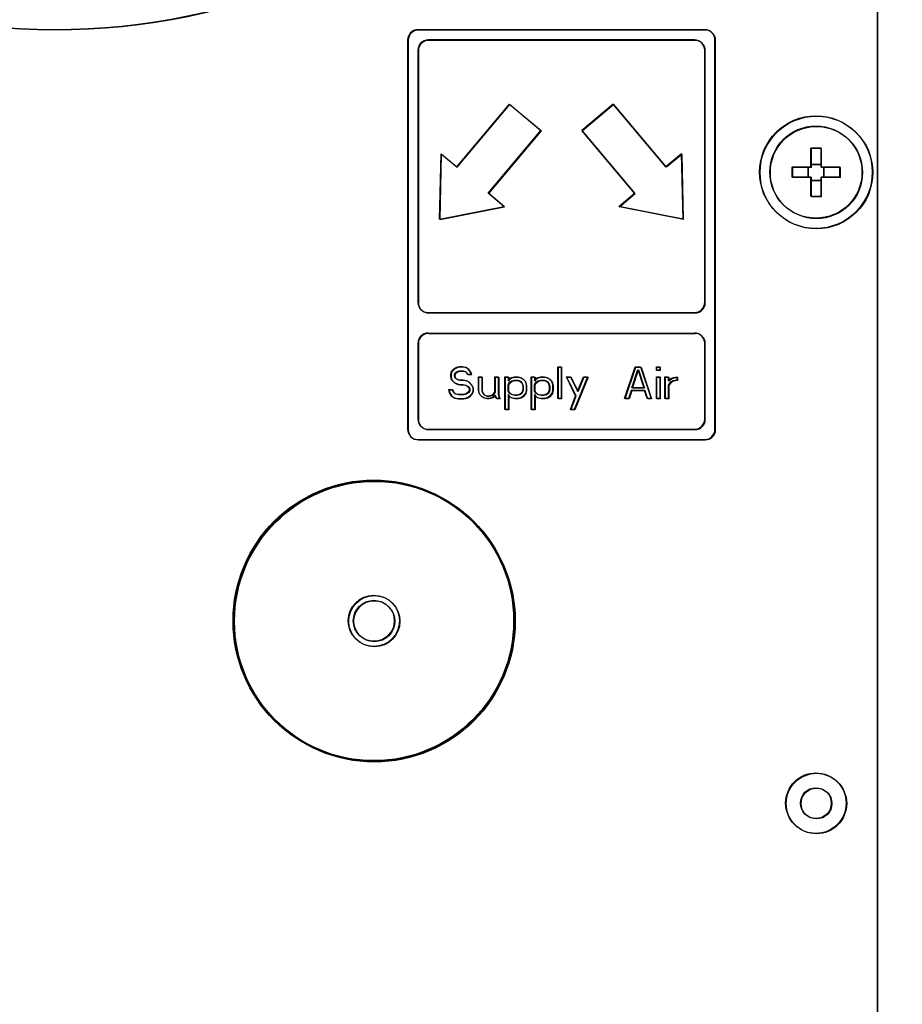
# Model space of a CAD drawing. Extents: x -1331 to 1042, y -983 to 1514.
# Drawn here: x 845 to 931, y -236 to -140 of the extents above; entities that cross this region are included whole.
import ezdxf

# ---------------------------------------------------------------- set-up
doc = ezdxf.new("R2010")
doc.units = 0
doc.header["$LTSCALE"] = 23.1
doc.header["$PDMODE"] = 3
doc.header["$PDSIZE"] = 0.3125
doc.layers.get('0').update_dxf_attribs({"linetype": 'CONTINUOUS'})
doc.layers.get('DEFPOINTS').update_dxf_attribs({"linetype": 'CONTINUOUS'})
doc.layers.add('7_ALL_FEATURES', color=7, linetype='CONTINUOUS')
doc.layers.add('AXES', color=7, linetype='CONTINUOUS')
doc.styles.get("Standard").update_dxf_attribs({"font": 'txt', "width": 0.8})
doc.dimstyles.new('DIMSTYLE_5', dxfattribs={"dimtxt": 35, "dimasz": 30, "dimexe": 2, "dimexo": 2, "dimgap": 8.75, "dimtad": 1, "dimcen": 0.09, "dimazin": 3, "dimtp": 1.2, "dimtm": 1.2, "dimtfac": 1, "dimtofl": 0, "dimtmove": 0, "dimatfit": 3})

# ---------------------------------------------------------------- blocks, each defined once
blk = doc.blocks.new('_FILLED')
at = {"color": 0, "linetype": 'BYBLOCK'}
blk.add_solid([(0, 0), (-1, 0.1667), (-1, -0.1667)], dxfattribs=at)
blk = doc.blocks.new('*D21')
at = {"color": 0, "linetype": 'CONTINUOUS'}
for p, q in [((-252.357, -383.037), (-252.357, 111.735)), ((929.011, 55.345), (929.011, 111.735)), ((-222.357, 109.735), (899.011, 109.735))]:
    blk.add_line(p, q, dxfattribs=at)
at = {"layer": 'DEFPOINTS', "color": 0}
for p in [(929.011, 109.735), (929.011, 53.345), (-252.357, -385.037)]:
    blk.add_point(p, dxfattribs=at)
at = {"color": 0, "xscale": 30, "yscale": 30, "zscale": 30, "rotation": 180}
blk.add_blockref('_FILLED', (-252.357, 109.735), dxfattribs=at)
at = {"color": 0, "xscale": 30, "yscale": 30, "zscale": 30}
blk.add_blockref('_FILLED', (929.011, 109.735), dxfattribs=at)
at = {"color": 0, "linetype": 'CONTINUOUS', "width": 0.8}
blk.add_text('1182', height=35, dxfattribs=at).set_placement((291.327, 118.485))
blk = doc.blocks.new('*D24')
at = {"color": 0, "linetype": 'CONTINUOUS'}
for p, q in [((929.555, 54.781), (1038.762, 54.781)), ((1036.762, 24.781), (1036.762, -953.437)), ((362.77, -983.437), (1038.762, -983.437))]:
    blk.add_line(p, q, dxfattribs=at)
at = {"layer": 'DEFPOINTS', "color": 0}
for p in [(927.555, 54.781), (360.77, -983.437), (1036.762, -983.437)]:
    blk.add_point(p, dxfattribs=at)
at = {"color": 0, "xscale": 30, "yscale": 30, "zscale": 30}
for p, rotation in [((1036.762, 54.781), 89.99999999999999), ((1036.762, -983.437), 270)]:
    blk.add_blockref('_FILLED', p, dxfattribs=dict(at, rotation=rotation))
at = {"color": 0, "linetype": 'CONTINUOUS', "width": 0.8}
blk.add_text('1038', height=35, rotation=90, dxfattribs=at).set_placement((1028.012, -513.662))

msp = doc.modelspace()

# ---------------------------------------------------------------- linework, layer by layer
at = {"color": 0, "linetype": 'CONTINUOUS'}
for p, q in [((928.955, -365.619), (928.955, 53.381)), ((929.011, -365.655), (929.011, 53.345)), ((912.105, -140.619), (884.105, -140.619)), ((912.161, -140.655), (884.161, -140.655)), ((883.105, -141.619), (883.105, -179.619)), ((883.161, -141.655), (883.161, -179.655)), ((911.105, -141.619), (885.105, -141.619)), ((911.161, -141.655), (885.161, -141.655)), ((913.105, -179.619), (913.105, -141.619)), ((913.161, -179.655), (913.161, -141.655)), ((884.105, -142.619), (884.105, -167.225)), ((884.161, -142.655), (884.161, -167.261)), ((912.105, -167.225), (912.105, -142.619)), ((912.161, -167.261), (912.161, -142.655)), ((887.899, -154.004), (893.041, -147.875)), ((887.954, -154.039), (893.097, -147.911)), ((893.041, -147.875), (896.105, -150.446)), ((893.097, -147.911), (896.161, -150.482)), ((903.169, -147.875), (900.105, -150.446)), ((903.225, -147.911), (900.161, -150.482)), ((908.312, -154.004), (903.169, -147.875)), ((908.367, -154.039), (903.225, -147.911)), ((890.963, -156.575), (896.105, -150.446)), ((891.018, -156.611), (896.161, -150.482)), ((905.248, -156.575), (900.105, -150.446)), ((905.303, -156.611), (900.161, -150.482)), ((886.217, -159.119), (886.367, -152.718)), ((886.272, -159.155), (886.422, -152.754)), ((886.367, -152.718), (887.899, -154.004)), ((886.422, -152.754), (887.954, -154.039)), ((909.844, -152.718), (908.312, -154.004)), ((909.899, -152.754), (908.367, -154.039)), ((909.994, -159.119), (909.844, -152.718)), ((910.049, -159.155), (909.899, -152.754)), ((892.495, -157.86), (890.963, -156.575)), ((892.551, -157.896), (891.018, -156.611)), ((903.715, -157.86), (905.248, -156.575)), ((903.771, -157.896), (905.303, -156.611)), ((886.217, -159.119), (892.495, -157.86)), ((886.272, -159.155), (892.551, -157.896)), ((909.994, -159.119), (903.715, -157.86)), ((910.049, -159.155), (903.771, -157.896)), ((885.105, -168.225), (911.105, -168.225)), ((885.161, -168.261), (911.161, -168.261)), ((885.105, -170.225), (911.105, -170.225)), ((885.161, -170.261), (911.161, -170.261)), ((884.105, -171.225), (884.105, -178.619)), ((884.161, -171.261), (884.161, -178.655)), ((912.105, -178.619), (912.105, -171.225)), ((912.161, -178.655), (912.161, -171.261)), ((887.622, -173.717), (887.364, -173.981)), ((887.677, -173.753), (887.419, -174.017)), ((887.88, -173.585), (887.622, -173.717)), ((887.936, -173.621), (887.677, -173.753)), ((888.139, -173.519), (887.88, -173.585)), ((888.194, -173.555), (887.936, -173.621)), ((887.945, -173.981), (888.139, -173.915)), ((888, -174.017), (888.194, -173.951)), ((888.462, -173.519), (888.139, -173.519)), ((888.139, -173.915), (888.526, -173.915)), ((888.517, -173.555), (888.194, -173.555)), ((888.194, -173.951), (888.582, -173.951)), ((888.784, -173.585), (888.462, -173.519)), ((888.84, -173.621), (888.517, -173.555)), ((888.526, -173.915), (888.72, -173.981)), ((888.582, -173.951), (888.775, -174.017)), ((889.043, -173.783), (888.784, -173.585)), ((889.098, -173.819), (888.84, -173.621)), ((889.237, -174.047), (889.043, -173.783)), ((889.292, -174.083), (889.098, -173.819)), ((897.762, -173.519), (898.084, -173.519)), ((897.762, -176.619), (897.762, -173.519)), ((897.817, -173.555), (898.14, -173.555)), ((897.817, -176.655), (897.817, -173.555)), ((898.084, -173.519), (898.084, -176.619)), ((898.14, -173.555), (898.14, -176.655)), ((904.284, -176.619), (905.318, -173.519)), ((904.34, -176.655), (905.373, -173.555)), ((904.995, -175.564), (905.576, -173.783)), ((905.05, -175.6), (905.632, -173.819)), ((905.318, -173.519), (905.834, -173.519)), ((905.373, -173.555), (905.89, -173.555)), ((905.576, -173.783), (906.157, -175.564)), ((905.632, -173.819), (906.213, -175.6)), ((905.834, -173.519), (906.868, -176.619)), ((905.89, -173.555), (906.923, -176.655)), ((907.384, -173.519), (907.707, -173.519)), ((907.384, -173.849), (907.384, -173.519)), ((907.707, -173.849), (907.384, -173.849)), ((907.44, -173.555), (907.763, -173.555)), ((907.44, -173.885), (907.44, -173.555)), ((907.763, -173.885), (907.44, -173.885)), ((907.707, -173.519), (907.707, -173.849)), ((907.763, -173.555), (907.763, -173.885)), ((887.364, -173.981), (887.299, -174.245)), ((887.299, -174.245), (887.299, -174.509)), ((887.299, -174.509), (887.364, -174.773)), ((887.419, -174.017), (887.354, -174.281)), ((887.354, -174.281), (887.354, -174.545)), ((887.354, -174.545), (887.419, -174.808)), ((887.364, -174.773), (887.622, -175.036)), ((887.419, -174.808), (887.677, -175.072)), ((887.687, -174.311), (887.751, -174.113)), ((887.687, -174.443), (887.687, -174.311)), ((887.751, -174.641), (887.687, -174.443)), ((887.742, -174.347), (887.807, -174.149)), ((887.742, -174.479), (887.742, -174.347)), ((887.807, -174.676), (887.742, -174.479)), ((887.751, -174.113), (887.945, -173.981)), ((887.945, -174.773), (887.751, -174.641)), ((887.807, -174.149), (888, -174.017)), ((888, -174.808), (887.807, -174.676)), ((888.139, -174.839), (887.945, -174.773)), ((888.194, -174.874), (888, -174.808)), ((888.526, -174.839), (888.139, -174.839)), ((888.582, -174.874), (888.194, -174.874)), ((888.849, -174.905), (888.526, -174.839)), ((888.904, -174.94), (888.582, -174.874)), ((888.72, -173.981), (888.849, -174.113)), ((888.775, -174.017), (888.904, -174.149)), ((888.849, -174.113), (888.914, -174.245)), ((889.107, -175.036), (888.849, -174.905)), ((888.904, -174.149), (888.969, -174.281)), ((888.914, -174.245), (889.301, -174.245)), ((888.969, -174.281), (889.357, -174.281)), ((889.301, -174.245), (889.237, -174.047)), ((889.357, -174.281), (889.292, -174.083)), ((890.012, -174.509), (890.334, -174.509)), ((890.012, -175.828), (890.012, -174.509)), ((890.067, -174.545), (890.39, -174.545)), ((890.067, -175.864), (890.067, -174.545)), ((890.334, -174.509), (890.334, -175.828)), ((890.39, -174.545), (890.39, -175.864)), ((891.626, -174.509), (891.949, -174.509)), ((891.626, -175.96), (891.626, -174.509)), ((891.682, -174.545), (892.004, -174.545)), ((891.682, -175.996), (891.682, -174.545)), ((891.949, -174.509), (891.949, -176.224)), ((892.004, -174.545), (892.004, -176.259)), ((892.595, -174.509), (892.918, -174.509)), ((892.595, -177.675), (892.595, -174.509)), ((892.65, -174.545), (892.973, -174.545)), ((892.65, -177.711), (892.65, -174.545)), ((892.918, -174.509), (892.918, -174.905)), ((892.918, -174.905), (892.982, -174.773)), ((892.973, -174.545), (892.973, -174.94)), ((892.973, -174.94), (893.038, -174.808)), ((892.982, -174.773), (893.112, -174.641)), ((893.038, -174.808), (893.167, -174.676)), ((893.047, -175.036), (893.241, -174.905)), ((893.112, -174.641), (893.241, -174.575)), ((893.167, -174.676), (893.296, -174.611)), ((893.241, -174.575), (893.499, -174.509)), ((893.241, -174.905), (893.499, -174.839)), ((893.296, -174.611), (893.554, -174.545)), ((893.296, -174.94), (893.554, -174.874)), ((893.499, -174.509), (893.887, -174.509)), ((893.499, -174.839), (893.887, -174.839)), ((893.554, -174.545), (893.942, -174.545)), ((893.554, -174.874), (893.942, -174.874)), ((893.887, -174.509), (894.145, -174.575)), ((893.887, -174.839), (894.145, -174.971)), ((893.942, -174.545), (894.2, -174.611)), ((893.942, -174.874), (894.2, -175.006)), ((894.145, -174.575), (894.339, -174.707)), ((894.2, -174.611), (894.394, -174.742)), ((894.339, -174.707), (894.532, -174.905)), ((894.394, -174.742), (894.588, -174.94)), ((894.532, -174.905), (894.597, -175.036)), ((895.178, -174.509), (895.501, -174.509)), ((895.178, -177.675), (895.178, -174.509)), ((895.234, -174.545), (895.557, -174.545)), ((895.234, -177.711), (895.234, -174.545)), ((895.501, -174.509), (895.501, -174.905)), ((895.501, -174.905), (895.566, -174.773)), ((895.557, -174.545), (895.557, -174.94)), ((895.557, -174.94), (895.621, -174.808)), ((895.566, -174.773), (895.695, -174.641)), ((895.621, -174.808), (895.75, -174.676)), ((895.63, -175.036), (895.824, -174.905)), ((895.695, -174.641), (895.824, -174.575)), ((895.75, -174.676), (895.879, -174.611)), ((895.824, -174.575), (896.082, -174.509)), ((895.824, -174.905), (896.082, -174.839)), ((895.879, -174.611), (896.138, -174.545)), ((895.879, -174.94), (896.138, -174.874)), ((896.082, -174.509), (896.47, -174.509)), ((896.082, -174.839), (896.47, -174.839)), ((896.138, -174.545), (896.525, -174.545)), ((896.138, -174.874), (896.525, -174.874)), ((896.47, -174.509), (896.728, -174.575)), ((896.47, -174.839), (896.728, -174.971)), ((896.525, -174.545), (896.784, -174.611)), ((896.525, -174.874), (896.784, -175.006)), ((896.728, -174.575), (896.922, -174.707)), ((896.784, -174.611), (896.977, -174.742)), ((896.922, -174.707), (897.116, -174.905)), ((896.977, -174.742), (897.171, -174.94)), ((897.116, -174.905), (897.18, -175.036)), ((898.601, -174.509), (898.989, -174.509)), ((899.505, -176.356), (898.601, -174.509)), ((898.657, -174.545), (899.044, -174.545)), ((899.561, -176.391), (898.657, -174.545)), ((898.989, -174.509), (899.699, -175.894)), ((899.044, -174.545), (899.754, -175.93)), ((900.668, -174.509), (899.376, -177.675)), ((900.723, -174.545), (899.432, -177.711)), ((899.699, -175.894), (900.28, -174.509)), ((899.754, -175.93), (900.336, -174.545)), ((900.28, -174.509), (900.668, -174.509)), ((900.336, -174.545), (900.723, -174.545)), ((907.384, -174.509), (907.707, -174.509)), ((907.384, -176.619), (907.384, -174.509)), ((907.44, -174.545), (907.763, -174.545)), ((907.44, -176.655), (907.44, -174.545)), ((907.707, -174.509), (907.707, -176.619)), ((907.763, -174.545), (907.763, -176.655)), ((908.224, -174.509), (908.547, -174.509)), ((908.224, -176.619), (908.224, -174.509)), ((908.279, -174.545), (908.602, -174.545)), ((908.279, -176.655), (908.279, -174.545)), ((908.547, -174.509), (908.547, -174.905)), ((908.547, -174.905), (908.676, -174.773)), ((908.602, -174.545), (908.602, -174.94)), ((908.602, -174.94), (908.732, -174.808)), ((908.676, -174.773), (908.87, -174.641)), ((908.732, -174.808), (908.925, -174.676)), ((908.999, -174.905), (908.741, -175.036)), ((908.87, -174.641), (909.064, -174.575)), ((908.925, -174.676), (909.119, -174.611)), ((909.387, -174.839), (908.999, -174.905)), ((909.442, -174.874), (909.054, -174.94)), ((909.064, -174.575), (909.387, -174.509)), ((909.119, -174.611), (909.442, -174.545)), ((909.387, -174.509), (909.387, -174.839)), ((909.442, -174.545), (909.442, -174.874)), ((887.493, -175.762), (887.105, -175.762)), ((887.105, -175.762), (887.17, -176.026)), ((887.548, -175.798), (887.161, -175.798)), ((887.161, -175.798), (887.225, -176.062)), ((887.557, -175.96), (887.493, -175.762)), ((887.613, -175.996), (887.548, -175.798)), ((887.622, -175.036), (887.88, -175.168)), ((887.677, -175.072), (887.936, -175.204)), ((887.88, -175.168), (888.139, -175.234)), ((887.936, -175.204), (888.194, -175.27)), ((888.139, -175.234), (888.526, -175.234)), ((888.194, -175.27), (888.582, -175.27)), ((888.526, -175.234), (888.784, -175.3)), ((888.582, -175.27), (888.84, -175.336)), ((888.784, -175.3), (888.978, -175.432)), ((888.84, -175.336), (889.034, -175.468)), ((889.163, -175.072), (888.904, -174.94)), ((888.978, -175.432), (889.107, -175.63)), ((889.107, -175.828), (888.978, -176.026)), ((889.034, -175.468), (889.163, -175.666)), ((889.163, -175.864), (889.034, -176.062)), ((889.366, -175.3), (889.107, -175.036)), ((889.107, -175.63), (889.107, -175.828)), ((889.421, -175.336), (889.163, -175.072)), ((889.163, -175.666), (889.163, -175.864)), ((889.495, -175.564), (889.366, -175.3)), ((889.366, -176.158), (889.495, -175.894)), ((889.55, -175.6), (889.421, -175.336)), ((889.495, -175.894), (889.495, -175.564)), ((889.55, -175.93), (889.55, -175.6)), ((890.076, -176.092), (890.012, -175.828)), ((890.132, -176.128), (890.067, -175.864)), ((890.334, -175.828), (890.399, -176.026)), ((890.39, -175.864), (890.454, -176.062)), ((892.918, -175.234), (893.047, -175.036)), ((892.918, -175.894), (892.918, -175.234)), ((893.047, -176.092), (892.918, -175.894)), ((892.973, -175.27), (893.102, -175.072)), ((892.973, -175.93), (892.973, -175.27)), ((893.102, -175.072), (893.296, -174.94)), ((894.145, -174.971), (894.274, -175.168)), ((894.2, -175.006), (894.329, -175.204)), ((894.274, -175.168), (894.339, -175.366)), ((894.339, -175.762), (894.274, -175.96)), ((894.329, -175.204), (894.394, -175.402)), ((894.394, -175.798), (894.329, -175.996)), ((894.339, -175.366), (894.339, -175.762)), ((894.394, -175.402), (894.394, -175.798)), ((894.588, -174.94), (894.652, -175.072)), ((894.597, -175.036), (894.662, -175.3)), ((894.662, -175.828), (894.597, -176.092)), ((894.652, -175.072), (894.717, -175.336)), ((894.717, -175.864), (894.652, -176.128)), ((894.662, -175.3), (894.662, -175.828)), ((894.717, -175.336), (894.717, -175.864)), ((895.501, -175.234), (895.63, -175.036)), ((895.501, -175.894), (895.501, -175.234)), ((895.63, -176.092), (895.501, -175.894)), ((895.557, -175.27), (895.686, -175.072)), ((895.557, -175.93), (895.557, -175.27)), ((895.686, -175.072), (895.879, -174.94)), ((896.728, -174.971), (896.857, -175.168)), ((896.784, -175.006), (896.913, -175.204)), ((896.857, -175.168), (896.922, -175.366)), ((896.922, -175.762), (896.857, -175.96)), ((896.913, -175.204), (896.977, -175.402)), ((896.977, -175.798), (896.913, -175.996)), ((896.922, -175.366), (896.922, -175.762)), ((896.977, -175.402), (896.977, -175.798)), ((897.171, -174.94), (897.236, -175.072)), ((897.18, -175.036), (897.245, -175.3)), ((897.245, -175.828), (897.18, -176.092)), ((897.236, -175.072), (897.3, -175.336)), ((897.3, -175.864), (897.236, -176.128)), ((897.245, -175.3), (897.245, -175.828)), ((897.3, -175.336), (897.3, -175.864)), ((904.93, -175.828), (904.672, -176.619)), ((904.986, -175.864), (904.727, -176.655)), ((906.222, -175.828), (904.93, -175.828)), ((906.277, -175.864), (904.986, -175.864)), ((906.157, -175.564), (904.995, -175.564)), ((906.213, -175.6), (905.05, -175.6)), ((906.48, -176.619), (906.222, -175.828)), ((906.536, -176.655), (906.277, -175.864)), ((908.741, -175.036), (908.547, -175.3)), ((908.547, -175.3), (908.547, -176.619)), ((908.796, -175.072), (908.602, -175.336)), ((908.602, -175.336), (908.602, -176.655)), ((909.054, -174.94), (908.796, -175.072)), ((887.17, -176.026), (887.364, -176.356)), ((887.225, -176.062), (887.419, -176.391)), ((887.364, -176.356), (887.687, -176.553)), ((887.419, -176.391), (887.742, -176.589)), ((887.751, -176.158), (887.557, -175.96)), ((887.807, -176.193), (887.613, -175.996)), ((887.687, -176.553), (888.009, -176.619)), ((887.742, -176.589), (888.065, -176.655)), ((888.009, -176.224), (887.751, -176.158)), ((888.065, -176.259), (887.807, -176.193)), ((888.526, -176.224), (888.009, -176.224)), ((888.009, -176.619), (888.526, -176.619)), ((888.582, -176.259), (888.065, -176.259)), ((888.065, -176.655), (888.582, -176.655)), ((888.784, -176.158), (888.526, -176.224)), ((888.526, -176.619), (888.849, -176.553)), ((888.84, -176.193), (888.582, -176.259)), ((888.582, -176.655), (888.904, -176.589)), ((888.978, -176.026), (888.784, -176.158)), ((889.034, -176.062), (888.84, -176.193)), ((888.849, -176.553), (889.107, -176.422)), ((888.904, -176.589), (889.163, -176.457)), ((889.107, -176.422), (889.366, -176.158)), ((889.163, -176.457), (889.421, -176.193)), ((889.421, -176.193), (889.55, -175.93)), ((890.141, -176.224), (890.076, -176.092)), ((890.196, -176.259), (890.132, -176.128)), ((890.334, -176.422), (890.141, -176.224)), ((890.39, -176.457), (890.196, -176.259)), ((890.528, -176.553), (890.334, -176.422)), ((890.584, -176.589), (890.39, -176.457)), ((890.399, -176.026), (890.528, -176.224)), ((890.454, -176.062), (890.584, -176.259)), ((890.528, -176.224), (890.787, -176.356)), ((890.787, -176.619), (890.528, -176.553)), ((890.584, -176.259), (890.842, -176.391)), ((890.842, -176.655), (890.584, -176.589)), ((890.787, -176.356), (891.045, -176.356)), ((891.045, -176.619), (890.787, -176.619)), ((890.842, -176.391), (891.1, -176.391)), ((891.1, -176.655), (890.842, -176.655)), ((891.045, -176.356), (891.303, -176.29)), ((891.303, -176.553), (891.045, -176.619)), ((891.1, -176.391), (891.359, -176.325)), ((891.359, -176.589), (891.1, -176.655)), ((891.303, -176.29), (891.497, -176.158)), ((891.432, -176.488), (891.303, -176.553)), ((891.359, -176.325), (891.552, -176.193)), ((891.488, -176.523), (891.359, -176.589)), ((891.626, -176.29), (891.432, -176.488)), ((891.682, -176.325), (891.488, -176.523)), ((891.497, -176.158), (891.626, -175.96)), ((891.552, -176.193), (891.682, -175.996)), ((891.755, -176.619), (891.626, -176.29)), ((891.811, -176.655), (891.682, -176.325)), ((892.078, -176.619), (891.755, -176.619)), ((892.134, -176.655), (891.811, -176.655)), ((891.949, -176.224), (892.014, -176.488)), ((892.004, -176.259), (892.069, -176.523)), ((892.014, -176.488), (892.078, -176.619)), ((892.069, -176.523), (892.134, -176.655)), ((892.918, -176.224), (892.918, -177.675)), ((892.982, -176.356), (892.918, -176.224)), ((893.102, -176.128), (892.973, -175.93)), ((893.038, -176.391), (892.973, -176.259)), ((892.973, -176.259), (892.973, -177.711)), ((893.112, -176.488), (892.982, -176.356)), ((893.167, -176.523), (893.038, -176.391)), ((893.241, -176.224), (893.047, -176.092)), ((893.296, -176.259), (893.102, -176.128)), ((893.241, -176.553), (893.112, -176.488)), ((893.296, -176.589), (893.167, -176.523)), ((893.499, -176.29), (893.241, -176.224)), ((893.499, -176.619), (893.241, -176.553)), ((893.554, -176.325), (893.296, -176.259)), ((893.554, -176.655), (893.296, -176.589)), ((893.757, -176.29), (893.499, -176.29)), ((893.887, -176.619), (893.499, -176.619)), ((893.813, -176.325), (893.554, -176.325)), ((893.942, -176.655), (893.554, -176.655)), ((894.016, -176.224), (893.757, -176.29)), ((894.071, -176.259), (893.813, -176.325)), ((894.145, -176.553), (893.887, -176.619)), ((894.2, -176.589), (893.942, -176.655)), ((894.209, -176.092), (894.016, -176.224)), ((894.265, -176.128), (894.071, -176.259)), ((894.339, -176.422), (894.145, -176.553)), ((894.394, -176.457), (894.2, -176.589)), ((894.274, -175.96), (894.209, -176.092)), ((894.329, -175.996), (894.265, -176.128)), ((894.597, -176.092), (894.339, -176.422)), ((894.652, -176.128), (894.394, -176.457)), ((895.501, -176.224), (895.501, -177.675)), ((895.566, -176.356), (895.501, -176.224)), ((895.686, -176.128), (895.557, -175.93)), ((895.621, -176.391), (895.557, -176.259)), ((895.557, -176.259), (895.557, -177.711)), ((895.695, -176.488), (895.566, -176.356)), ((895.75, -176.523), (895.621, -176.391)), ((895.824, -176.224), (895.63, -176.092)), ((895.879, -176.259), (895.686, -176.128)), ((895.824, -176.553), (895.695, -176.488)), ((895.879, -176.589), (895.75, -176.523)), ((896.082, -176.29), (895.824, -176.224)), ((896.082, -176.619), (895.824, -176.553)), ((896.138, -176.325), (895.879, -176.259)), ((896.138, -176.655), (895.879, -176.589)), ((896.341, -176.29), (896.082, -176.29)), ((896.47, -176.619), (896.082, -176.619)), ((896.396, -176.325), (896.138, -176.325)), ((896.525, -176.655), (896.138, -176.655)), ((896.599, -176.224), (896.341, -176.29)), ((896.654, -176.259), (896.396, -176.325)), ((896.728, -176.553), (896.47, -176.619)), ((896.784, -176.589), (896.525, -176.655)), ((896.793, -176.092), (896.599, -176.224)), ((896.848, -176.128), (896.654, -176.259)), ((896.922, -176.422), (896.728, -176.553)), ((896.977, -176.457), (896.784, -176.589)), ((896.857, -175.96), (896.793, -176.092)), ((896.913, -175.996), (896.848, -176.128)), ((897.18, -176.092), (896.922, -176.422)), ((897.236, -176.128), (896.977, -176.457)), ((898.084, -176.619), (897.762, -176.619)), ((898.14, -176.655), (897.817, -176.655)), ((898.989, -177.675), (899.505, -176.356)), ((899.044, -177.711), (899.561, -176.391)), ((904.672, -176.619), (904.284, -176.619)), ((904.727, -176.655), (904.34, -176.655)), ((906.868, -176.619), (906.48, -176.619)), ((906.923, -176.655), (906.536, -176.655)), ((907.707, -176.619), (907.384, -176.619)), ((907.763, -176.655), (907.44, -176.655)), ((908.547, -176.619), (908.224, -176.619)), ((908.602, -176.655), (908.279, -176.655)), ((892.918, -177.675), (892.595, -177.675)), ((892.973, -177.711), (892.65, -177.711)), ((895.501, -177.675), (895.178, -177.675)), ((895.557, -177.711), (895.234, -177.711)), ((899.376, -177.675), (898.989, -177.675)), ((899.432, -177.711), (899.044, -177.711)), ((885.105, -179.619), (911.105, -179.619)), ((885.161, -179.655), (911.161, -179.655)), ((884.105, -180.619), (912.105, -180.619)), ((884.161, -180.655), (912.161, -180.655))]:
    msp.add_line(p, q, dxfattribs=at)
for centre, radius in [((879.805, -198.319), 13.744), ((879.861, -198.355), 13.744), ((879.805, -198.319), 13.65), ((879.861, -198.355), 13.65), ((879.805, -198.319), 2.5), ((879.861, -198.355), 2.5), ((879.805, -198.319), 2), ((879.861, -198.355), 2)]:
    msp.add_circle(centre, radius, dxfattribs=at)
for centre, start, end in [((884.105, -141.619), 90, 180), ((884.161, -141.655), 90, 180), ((912.105, -141.619), 0, 90), ((912.161, -141.655), 0, 90), ((885.105, -142.619), 90, 180), ((885.161, -142.655), 90, 180), ((911.105, -142.619), 0, 90), ((911.161, -142.655), 0, 90), ((885.105, -167.225), 180, 270), ((911.105, -167.225), 270, 0), ((885.161, -167.261), 180, 270), ((911.161, -167.261), 270, 0), ((885.105, -171.225), 90, 180), ((885.161, -171.261), 90, 180), ((911.105, -171.225), 0, 90), ((911.161, -171.261), 0, 90), ((885.105, -178.619), 180, 270), ((885.161, -178.655), 180, 270), ((911.105, -178.619), 270, 0), ((911.161, -178.655), 270, 0), ((884.105, -179.619), 180, 270), ((884.161, -179.655), 180, 270), ((912.105, -179.619), 270, 0), ((912.161, -179.655), 270, 0)]:
    msp.add_arc(centre, 1, start, end, dxfattribs=at)
at = {"layer": '7_ALL_FEATURES', "color": 0, "linetype": 'CONTINUOUS'}
for p, q in [((922.455, -154.019), (922.455, -152.177)), ((922.511, -154.055), (922.511, -152.213)), ((923.455, -154.019), (923.455, -152.177)), ((923.511, -154.055), (923.511, -152.213)), ((922.455, -153.752), (923.455, -153.752)), ((922.511, -153.787), (923.511, -153.787)), ((922.455, -154.019), (920.613, -154.019)), ((922.511, -154.055), (920.669, -154.055)), ((922.187, -155.019), (922.187, -154.019)), ((922.243, -155.055), (922.243, -154.055)), ((925.297, -154.019), (923.455, -154.019)), ((925.353, -154.055), (923.511, -154.055)), ((923.723, -155.019), (923.723, -154.019)), ((923.779, -155.055), (923.779, -154.055)), ((922.455, -155.019), (920.613, -155.019)), ((922.511, -155.055), (920.669, -155.055)), ((922.455, -156.862), (922.455, -155.019)), ((922.455, -155.287), (923.455, -155.287)), ((922.511, -156.897), (922.511, -155.055)), ((922.511, -155.323), (923.511, -155.323)), ((925.297, -155.019), (923.455, -155.019)), ((923.455, -156.862), (923.455, -155.019)), ((925.353, -155.055), (923.511, -155.055)), ((923.511, -156.897), (923.511, -155.055))]:
    msp.add_line(p, q, dxfattribs=at)
for centre, radius in [((922.955, -154.519), 5.5), ((923.011, -154.555), 5.5), ((922.955, -154.519), 4.5), ((923.011, -154.555), 4.5), ((922.955, -216.119), 2.95), ((923.011, -216.155), 2.95), ((922.955, -216.119), 1.505), ((923.011, -216.155), 1.505)]:
    msp.add_circle(centre, radius, dxfattribs=at)
for centre, radius, start, end in [((922.955, -172.452), 20.281, 88.5873, 91.4127), ((923.011, -172.488), 20.281, 88.5873, 91.4127), ((940.885, -154.52), 20.279, 178.58743, 181.41257), ((940.941, -154.555), 20.279, 178.58743, 181.41257), ((905.025, -154.52), 20.279, 358.58743, 1.41257), ((905.081, -154.555), 20.279, 358.58743, 1.41257), ((922.955, -136.587), 20.281, 268.5873, 271.4127), ((923.011, -136.623), 20.281, 268.5873, 271.4127)]:
    msp.add_arc(centre, radius, start, end, dxfattribs=at)
at = {"layer": 'AXES', "color": 0, "linetype": 'CONTINUOUS'}
for centre in [(848.605, -76.119), (848.661, -76.155)]:
    msp.add_circle(centre, 64.5, dxfattribs=at)

# ---------------------------------------------------------------- dimensions: what is measured, and where the dimension line sits
at = {"color": 0, "linetype": 'CONTINUOUS'}
dim = msp.add_linear_dim(base=(929.011, 109.735), p1=(-252.357, -385.037), p2=(929.011, 53.345), text='1182', dimstyle='DIMSTYLE_5', override={"dimdec": 0}, dxfattribs=at)
dim.commit()
dim.dimension.update_dxf_attribs({"geometry": '*D21', "text_midpoint": (333.327, 109.735), "dimtype": 160})
dim = msp.add_linear_dim(base=(1036.762, -983.437), p1=(927.555, 54.781), p2=(360.77, -983.437), angle=270, dimstyle='DIMSTYLE_5', override={"dimdec": 0}, dxfattribs=at)
dim.commit()
dim.dimension.update_dxf_attribs({"geometry": '*D24', "text_midpoint": (1036.762, -469.328), "dimtype": 160})

doc.saveas('drawing.dxf')
